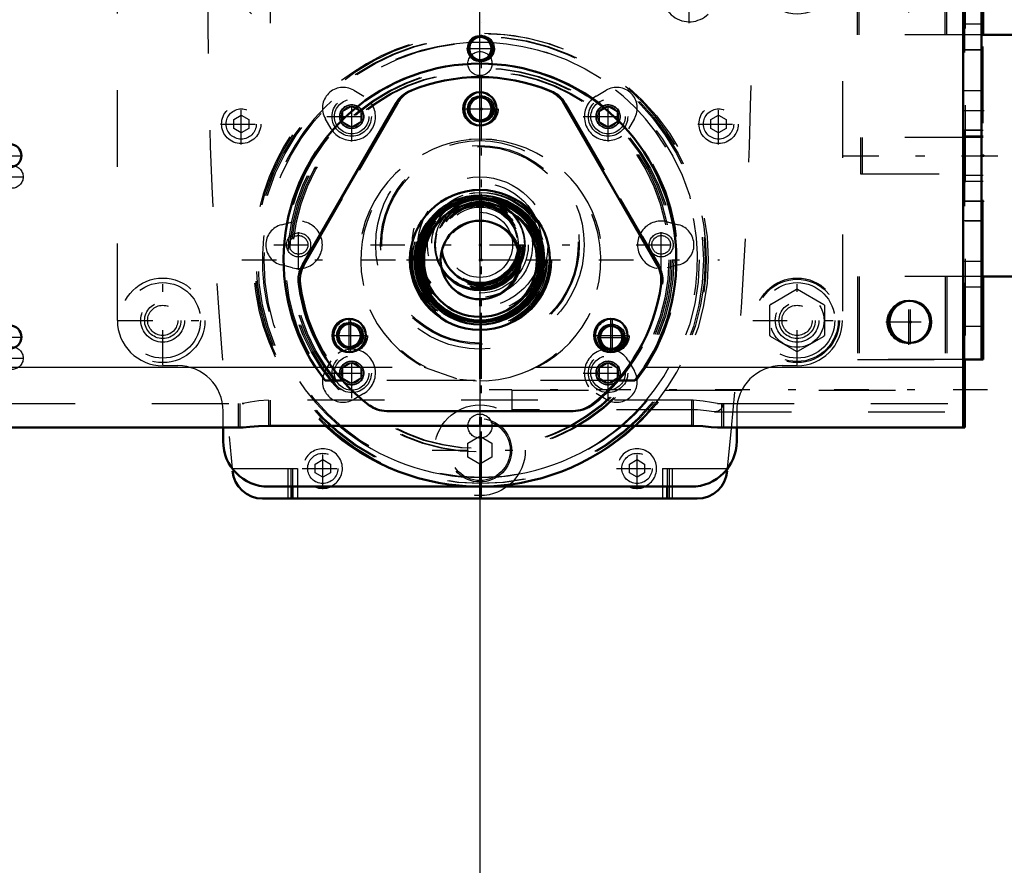
# Model space of a CAD drawing. Units: inches. Extents: x 11 to 219, y 16 to 219.
# Drawn here: x 172 to 185, y 67 to 78 of the extents above; entities that cross this region are included whole.
import ezdxf

# ---------------------------------------------------------------- set-up
doc = ezdxf.new("R2010")
doc.units = ezdxf.units.IN
doc.header["$MEASUREMENT"] = 0
doc.linetypes.add('Center', pattern=[1.5, 0.45, -0.5, 0.05, -0.5])
doc.linetypes.add('Dashed', pattern=[2, 1, -1])
for name, color, linetype, lineweight in [('2d ConnectionPoints', 7, 'Continuous', 50), ('AM_0', 7, 'Continuous', 50), ('AM_4', 3, 'Continuous', 25), ('AM_5', 3, 'Continuous', 25), ('AM_7', 7, 'Center', 25), ('AM_9', 6, 'Dashed', 25)]:
    doc.layers.add(name, color=color, linetype=linetype, lineweight=lineweight)
doc.dimstyles.get("Standard").update_dxf_attribs({"dimtxt": 0.18, "dimasz": 0.18, "dimexe": 0.18, "dimexo": 0.0625, "dimgap": 0.09, "dimtad": 0, "dimtih": 1, "dimtoh": 1, "dimdec": 4, "dimzin": 0, "dimdsep": 46, "dimtxsty": 'Standard', "dimcen": 0.09, "dimadec": 0, "dimazin": 0, "dimtfac": 1, "dimtdec": 4, "dimtofl": 0, "dimtmove": 0, "dimatfit": 3, "dimfxl": 0, "dimtolj": 1, "dimtzin": 0, "dimarcsym": 0})

# ---------------------------------------------------------------- blocks, each defined once
blk = doc.blocks.new('69_2425412140_sh5_1_0_in_ZV5Z6_1_1_GN_Wire_Rope_Hoist_900')
at = {"layer": 'AM_9'}
for radius in [0.878, 0.839, 0.819, 0.787, 0.781, 0.78, 0.742, 0.512]:
    blk.add_circle((178.331, 75.323), radius, dxfattribs=at)
blk = doc.blocks.new('70_2425410010_sh5_2_0_in_ZV5Z6_1_1_GN_Wire_Rope_Hoist_900')
at = {"layer": 'AM_7'}
for p, q in [((178.331, 72.223), (178.331, 78.424)), ((175.208, 75.323), (181.432, 75.323))]:
    blk.add_line(p, q, dxfattribs=at)
at = {"layer": 'AM_9'}
for radius in [2.953, 2.913, 2.835, 2.503, 2.461, 0.807]:
    blk.add_circle((178.331, 75.323), radius, dxfattribs=at)
blk = doc.blocks.new('71_2571204580_right_1_0_in_ZV5Z6_1_1_GN_Wire_Rope_Hoist_900')
at = {"layer": 'AM_7'}
for p, q in [((178.081, 77.292), (178.559, 77.292)), ((176.626, 74.112), (176.626, 74.567)), ((180.036, 74.112), (180.036, 74.567)), ((176.377, 74.339), (176.854, 74.339)), ((179.786, 74.339), (180.263, 74.339))]:
    blk.add_line(p, q, dxfattribs=at)
at = {"layer": 'AM_9'}
for p, q in [((177.233, 77.359), (176.02, 75.257)), ((180.643, 75.257), (179.429, 77.359)), ((179.522, 73.355), (179.545, 73.355))]:
    blk.add_line(p, q, dxfattribs=at)
for centre, radius in [((178.331, 77.292), 0.217), ((178.331, 75.323), 0.912), ((176.626, 74.339), 0.217), ((180.036, 74.339), 0.217)]:
    blk.add_circle(centre, radius, dxfattribs=at)
for centre, radius, start, end in [((178.331, 75.323), 2.382, 67.6198, 112.3802), ((177.574, 77.162), 0.394, 112.3802, 150), ((179.088, 77.162), 0.394, 30, 67.6198), ((176.361, 75.06), 0.394, 150, 187.6198), ((180.302, 75.06), 0.394, 352.3802, 30), ((178.331, 75.323), 2.382, 187.6198, 232.3802), ((178.331, 75.323), 2.382, 307.6198, 352.3802), ((177.118, 73.749), 0.394, 232.3802, 270), ((179.545, 73.749), 0.394, 270, 307.6198)]:
    blk.add_arc(centre, radius, start, end, dxfattribs=at)
blk = doc.blocks.new('74_2571204580_right_4_0_in_ZV5Z6_1_1_GN_Wire_Rope_Hoist_900')
at = {"layer": 'AM_7'}
for p, q in [((178.081, 77.292), (178.558, 77.292)), ((176.626, 74.112), (176.626, 74.567)), ((180.036, 74.112), (180.036, 74.567)), ((176.376, 74.34), (176.854, 74.34)), ((179.786, 74.34), (180.263, 74.34))]:
    blk.add_line(p, q, dxfattribs=at)
at = {"layer": 'AM_9'}
for p, q in [((176.019, 75.257), (177.233, 77.359)), ((179.429, 77.359), (180.643, 75.257)), ((179.545, 73.355), (179.522, 73.355))]:
    blk.add_line(p, q, dxfattribs=at)
for centre in [(178.331, 77.292), (176.626, 74.34), (180.036, 74.34)]:
    blk.add_circle(centre, 0.217, dxfattribs=at)
for centre, radius, start, end in [((178.331, 75.324), 2.382, 67.6198, 112.3802), ((177.574, 77.162), 0.394, 112.3802, 150), ((179.088, 77.162), 0.394, 30, 67.6198), ((176.36, 75.06), 0.394, 150, 187.6198), ((180.302, 75.06), 0.394, 352.3802, 30), ((178.331, 75.324), 2.382, 187.6198, 232.3802), ((178.331, 75.324), 2.382, 307.6198, 352.3802), ((177.117, 73.749), 0.394, 232.3802, 270), ((179.545, 73.749), 0.394, 270, 307.6198)]:
    blk.add_arc(centre, radius, start, end, dxfattribs=at)
blk = doc.blocks.new('75_5774150_1_0_in_ZV5Z6_1_1_GN_Wire_Rope_Hoist_900')
at = {"layer": 'AM_0'}
for p, q in [((186.363, 78.256), (186.341, 78.256)), ((186.363, 78.256), (186.363, 78.239)), ((186.401, 78.225), (186.363, 78.256)), ((187.99, 78.256), (187.968, 78.256)), ((187.99, 78.256), (187.99, 78.234)), ((188.017, 78.23), (187.99, 78.256)), ((188.017, 78.23), (188.017, 75.133)), ((184.867, 75.107), (186.363, 75.107)), ((186.363, 75.107), (186.402, 75.138)), ((186.363, 75.126), (186.363, 75.107)), ((186.402, 75.138), (186.46, 75.138)), ((186.521, 75.107), (187.99, 75.107)), ((187.99, 75.107), (188.017, 75.133)), ((187.99, 75.13), (187.99, 75.107))]:
    blk.add_line(p, q, dxfattribs=at)
at = {"layer": 'AM_7'}
blk.add_line((183.056, 76.681), (188.253, 76.681), dxfattribs=at)
at = {"layer": 'AM_9'}
for p, q in [((186.341, 78.256), (184.867, 78.256)), ((186.363, 78.239), (186.363, 75.126)), ((186.482, 78.225), (186.402, 78.225)), ((186.402, 78.225), (186.402, 75.139)), ((186.521, 78.256), (186.482, 78.225)), ((186.482, 78.225), (186.482, 75.138)), ((187.968, 78.256), (186.521, 78.256)), ((186.521, 78.256), (186.521, 75.107)), ((187.99, 78.234), (187.99, 75.13)), ((183.292, 76.918), (183.292, 76.445)), ((184.867, 76.918), (183.292, 76.918)), ((183.292, 76.445), (184.867, 76.445)), ((186.46, 75.138), (186.482, 75.138)), ((186.482, 75.138), (186.52, 75.107))]:
    blk.add_line(p, q, dxfattribs=at)
blk = doc.blocks.new('76_2571201830_right_1_0_in_ZV5Z6_1_1_GN_Wire_Rope_Hoist_900')
at = {"layer": 'AM_0'}
for p, q in [((184.867, 79.339), (184.844, 79.339)), ((184.867, 79.339), (184.867, 78.257)), ((184.867, 75.107), (184.844, 75.107)), ((184.867, 75.107), (184.867, 74.024)), ((184.867, 74.024), (184.63, 74.024))]:
    blk.add_line(p, q, dxfattribs=at)
at = {"layer": 'AM_7'}
for p, q in [((184.619, 77.272), (184.879, 77.272)), ((184.619, 76.091), (184.879, 76.091))]:
    blk.add_line(p, q, dxfattribs=at)
at = {"layer": 'AM_9'}
for p, q in [((183.253, 78.257), (183.253, 79.339)), ((184.844, 79.339), (183.253, 79.339)), ((184.395, 78.257), (184.395, 79.339)), ((184.631, 79.339), (184.631, 74.025)), ((184.867, 78.906), (184.631, 78.906)), ((184.867, 78.394), (184.631, 78.394)), ((184.867, 78.256), (183.253, 78.256)), ((184.867, 75.107), (184.867, 78.256)), ((184.867, 78.059), (184.631, 78.059)), ((184.867, 77.528), (184.631, 77.528)), ((184.631, 77.016), (184.867, 77.016)), ((184.867, 76.937), (184.631, 76.937)), ((184.867, 76.426), (184.631, 76.426)), ((184.867, 76.347), (184.631, 76.347)), ((184.631, 75.835), (184.867, 75.835)), ((184.867, 75.304), (184.631, 75.304)), ((183.253, 75.107), (183.253, 74.025)), ((184.844, 75.107), (183.253, 75.107)), ((184.395, 75.107), (184.395, 74.025)), ((184.867, 74.969), (184.631, 74.969)), ((184.867, 74.457), (184.631, 74.457)), ((184.63, 74.024), (183.253, 74.024))]:
    blk.add_line(p, q, dxfattribs=at)
blk = doc.blocks.new('79_3537213300_right_0_in_ZV5Z6_1_1_GN_Wire_Rope_Hoist_900')
at = {"layer": 'AM_0'}
for p, q in [((184.63, 73.138), (184.63, 74.025)), ((184.608, 73.138), (184.63, 73.138))]:
    blk.add_line(p, q, dxfattribs=at)
blk.add_arc((183.922, 74.516), 0.276, 92.3293, 267.6707, dxfattribs=at)
at = {"layer": 'AM_4'}
blk.add_line((184.608, 73.926), (184.63, 73.926), dxfattribs=at)
at = {"layer": 'AM_5'}
for centre in [(178.331, 78.079), (178.331, 77.292), (176.626, 74.339), (180.036, 74.314)]:
    blk.add_arc(centre, 0.167, 75, 15, dxfattribs=at)
at = {"layer": 'AM_7'}
for p, q in [((178.331, 72.636), (178.331, 78.255)), ((178.133, 78.079), (178.507, 78.079)), ((172.054, 76.406), (172.364, 76.406)), ((183.922, 74.227), (183.922, 74.806)), ((179.838, 74.314), (180.211, 74.314)), ((172.054, 74.044), (172.364, 74.044)), ((184.925, 73.63), (178.429, 73.63))]:
    blk.add_line(p, q, dxfattribs=at)
at = {"layer": 'AM_9'}
for p, q in [((184.63, 74.025), (184.63, 79.34)), ((177.583, 73.926), (177.605, 73.926)), ((178.248, 73.751), (176.312, 73.751)), ((180.35, 73.751), (180.327, 73.751)), ((178.725, 73.625), (178.725, 73.371)), ((178.725, 73.625), (184.63, 73.625)), ((175.181, 73.453), (175.181, 73.138)), ((175.212, 73.453), (175.234, 73.453)), ((175.575, 73.496), (175.575, 73.163)), ((181.087, 73.496), (181.064, 73.496)), ((181.087, 73.496), (181.087, 73.163)), ((181.481, 73.453), (181.481, 73.138)), ((184.608, 73.453), (184.63, 73.453)), ((181.087, 73.371), (178.725, 73.371)), ((181.367, 73.345), (184.63, 73.345)), ((175.212, 73.138), (175.234, 73.138)), ((181.087, 73.163), (181.064, 73.163))]:
    blk.add_line(p, q, dxfattribs=at)
for points in [[(181.477, 73.453), (181.473, 73.427), (181.453, 73.377), (181.416, 73.351), (181.367, 73.345)], [(181.367, 73.345), (181.362, 73.345), (181.262, 73.356), (181.144, 73.369), (181.087, 73.371)]]:
    blk.add_lwpolyline(points, dxfattribs=at)
for centre, radius in [((178.331, 78.079), 0.167), ((178.331, 78.079), 0.151), ((178.331, 77.292), 0.167), ((178.331, 77.292), 0.151), ((172.209, 76.406), 0.148), ((176.626, 74.339), 0.167), ((176.626, 74.339), 0.151), ((180.036, 74.314), 0.167), ((180.036, 74.314), 0.151), ((172.209, 74.044), 0.148)]:
    blk.add_circle(centre, radius, dxfattribs=at)
for centre, radius, start, end in [((178.331, 75.323), 2.559, 322.0826, 217.9174), ((178.331, 75.323), 1.575, 297.4392, 242.5608), ((183.922, 74.516), 0.276, 267.6707, 92.3293)]:
    blk.add_arc(centre, radius, start, end, dxfattribs=at)
blk = doc.blocks.new('82_2425412140_sh5_2_0_in_ZV5Z6_1_1_GN_Wire_Rope_Hoist_900')
at = {"layer": 'AM_0'}
for radius in [0.839, 0.787, 0.742, 0.512]:
    blk.add_circle((178.309, 75.323), radius, dxfattribs=at)
at = {"layer": 'AM_4'}
blk.add_circle((178.309, 75.323), 0.819, dxfattribs=at)
at = {"layer": 'AM_9'}
for radius in [0.878, 0.781, 0.78]:
    blk.add_circle((178.309, 75.323), radius, dxfattribs=at)
blk = doc.blocks.new('83_2425410010_sh5_4_0_in_ZV5Z6_1_1_GN_Wire_Rope_Hoist_900')
at = {"layer": 'AM_0'}
blk.add_circle((178.309, 75.323), 0.807, dxfattribs=at)
blk.add_arc((178.309, 75.323), 2.953, 227.015, 312.985, dxfattribs=at)
at = {"layer": 'AM_4'}
for start, end in [(87.3548, 92.654), (229.642, 310.358)]:
    blk.add_arc((178.309, 75.323), 2.835, start, end, dxfattribs=at)
at = {"layer": 'AM_7'}
blk.add_line((178.309, 72.223), (178.309, 78.424), dxfattribs=at)
at = {"layer": 'AM_9'}
for radius in [2.913, 2.503, 2.461]:
    blk.add_circle((178.309, 75.323), radius, dxfattribs=at)
for radius, start, end in [(2.953, 312.985, 227.015), (2.835, 92.654, 229.642), (2.835, 310.358, 87.3548)]:
    blk.add_arc((178.309, 75.323), radius, start, end, dxfattribs=at)
blk = doc.blocks.new('85_2227501140_1524_C2_0_0_in_ZV5Z6_1_1_GN_Wire_Rope_Hoist_900')
at = {"layer": 'AM_9'}
for radius in [0.885, 0.807, 0.63, 0.59, 0.512, 0.425]:
    blk.add_circle((178.309, 75.52), radius, dxfattribs=at)
blk = doc.blocks.new('86_2227016300_0_in_ZV5Z6_1_1_GN_Wire_Rope_Hoist_900')
at = {"layer": 'AM_0'}
for p, q in [((175.474, 85.205), (181.143, 85.205)), ((176.146, 85.264), (176.124, 85.242)), ((176.124, 85.242), (176.124, 85.205)), ((176.95, 85.242), (176.124, 85.242)), ((176.928, 85.264), (176.146, 85.264)), ((176.95, 85.242), (176.928, 85.264)), ((176.95, 85.205), (176.95, 85.242)), ((177.915, 84.812), (177.915, 85.205)), ((178.702, 84.812), (178.702, 85.205)), ((177.852, 84.812), (178.765, 84.812)), ((175.857, 83.898), (175.818, 83.935)), ((175.892, 84.013), (175.931, 83.976)), ((180.686, 83.976), (180.725, 84.013)), ((180.799, 83.935), (180.76, 83.898)), ((175.868, 72.371), (175.868, 72.213)), ((180.75, 72.371), (180.75, 72.213)), ((175.477, 72.213), (181.14, 72.213))]:
    blk.add_line(p, q, dxfattribs=at)
blk.add_circle((178.309, 83.827), 0.453, dxfattribs=at)
for centre, radius, start, end in [((175.474, 84.812), 0.394, 90, 174.0304), ((181.143, 84.812), 0.394, 5.9696, 90), ((175.474, 84.812), 0.256, 296.2106, 264.6048), ((181.143, 84.812), 0.256, 275.3952, 243.7894), ((233.819, 78.725), 59.055, 174.04429, 177.7802), ((122.798, 78.725), 59.055, 2.2198, 5.95571), ((175.58, 84.233), 0.349, 330.5665, 302.8388), ((181.037, 84.233), 0.349, 237.1612, 209.4335), ((175.919, 84.042), 0.0394, 150.5665, 226.7027), ((180.698, 84.042), 0.0394, 313.2973, 29.4335), ((175.791, 83.906), 0.0394, 46.7027, 122.8388), ((176.112, 83.732), 0.27, 154.8749, 118.5304), ((175.962, 84.008), 0.0445, 226.7027, 298.5304), ((180.505, 83.732), 0.27, 61.4696, 25.1251), ((180.655, 84.008), 0.0445, 241.4696, 313.2973), ((180.826, 83.906), 0.0394, 57.1612, 133.2973), ((175.827, 83.865), 0.0445, 334.8749, 46.7027), ((180.79, 83.865), 0.0445, 133.2973, 205.1251), ((178.309, 81.504), 1.693, 343.1002, 196.8998), ((178.309, 81.504), 1.575, 341.79, 198.21), ((178.309, 81.504), 1.398, 339.3834, 200.6166), ((178.309, 75.52), 0.504, 188.9788, 351.1451), ((178.309, 75.52), 0.583, 210.5279, 329.596), ((178.309, 75.52), 0.591, 212.7563, 327.3676), ((175.477, 72.607), 0.394, 184.4152, 270), ((181.14, 72.607), 0.394, 270, 355.5848), ((176.261, 72.607), 0.256, 247.3801, 292.6199), ((180.356, 72.607), 0.256, 247.3801, 292.6199)]:
    blk.add_arc(centre, radius, start, end, dxfattribs=at)
at = {"layer": 'AM_4'}
for p, q in [((177.852, 84.812), (177.852, 85.205)), ((177.978, 84.812), (177.978, 85.205)), ((178.639, 84.812), (178.639, 85.205)), ((178.765, 84.812), (178.765, 85.205)), ((175.805, 72.371), (175.805, 72.213)), ((175.931, 72.371), (175.931, 72.213)), ((180.687, 72.371), (180.687, 72.213)), ((180.812, 72.371), (180.812, 72.213))]:
    blk.add_line(p, q, dxfattribs=at)
at = {"layer": 'AM_7'}
for p, q in [((176.537, 85.27), (176.537, 85.138)), ((175.474, 84.543), (175.474, 85.08)), ((181.143, 84.543), (181.143, 85.08)), ((175.205, 84.812), (175.743, 84.812)), ((180.875, 84.812), (181.412, 84.812)), ((175.58, 83.866), (175.58, 84.6)), ((181.037, 83.866), (181.037, 84.6)), ((175.214, 84.233), (175.947, 84.233)), ((180.67, 84.233), (181.404, 84.233)), ((176.112, 83.448), (176.112, 84.016)), ((180.505, 83.448), (180.505, 84.016)), ((177.833, 83.827), (178.784, 83.827)), ((175.828, 83.732), (176.396, 83.732)), ((180.221, 83.732), (180.789, 83.732)), ((175.198, 80.468), (175.198, 81.005)), ((181.419, 80.468), (181.419, 81.005)), ((174.93, 80.737), (175.467, 80.737)), ((181.15, 80.737), (181.687, 80.737)), ((176.081, 78.993), (176.081, 79.561)), ((180.536, 78.993), (180.536, 79.561)), ((175.797, 79.277), (176.365, 79.277)), ((180.252, 79.277), (180.82, 79.277)), ((175.58, 78.409), (175.58, 79.143)), ((181.037, 78.409), (181.037, 79.143)), ((175.214, 78.776), (175.947, 78.776)), ((180.67, 78.776), (181.404, 78.776)), ((176.638, 76.865), (176.638, 77.516)), ((179.979, 76.865), (179.979, 77.516)), ((175.198, 76.826), (175.198, 77.364)), ((181.419, 76.826), (181.419, 77.364)), ((176.313, 77.191), (176.963, 77.191)), ((179.654, 77.191), (180.304, 77.191)), ((174.93, 77.095), (175.467, 77.095)), ((181.15, 77.095), (181.687, 77.095)), ((175.946, 75.195), (175.946, 75.846)), ((180.671, 75.195), (180.671, 75.846)), ((175.621, 75.52), (176.271, 75.52)), ((176.882, 75.52), (179.735, 75.52)), ((180.346, 75.52), (180.996, 75.52)), ((176.638, 73.524), (176.638, 74.175)), ((179.979, 73.524), (179.979, 74.175)), ((176.313, 73.85), (176.963, 73.85)), ((179.654, 73.85), (180.304, 73.85)), ((176.261, 72.338), (176.261, 72.876)), ((177.688, 72.843), (178.929, 72.843)), ((180.356, 72.338), (180.356, 72.876)), ((175.993, 72.607), (176.53, 72.607)), ((180.087, 72.607), (180.625, 72.607))]:
    blk.add_line(p, q, dxfattribs=at)
at = {"layer": 'AM_9'}
for p, q in [((176.379, 85.146), (176.379, 85.264)), ((176.537, 85.146), (176.537, 85.264)), ((176.694, 85.146), (176.694, 85.264)), ((176.379, 85.146), (176.694, 85.146)), ((175.375, 84.868), (175.474, 84.925)), ((175.375, 84.755), (175.375, 84.868)), ((175.474, 84.925), (175.572, 84.868)), ((175.572, 84.868), (175.572, 84.755)), ((181.045, 84.868), (181.143, 84.925)), ((181.045, 84.755), (181.045, 84.868)), ((181.143, 84.925), (181.242, 84.868)), ((181.242, 84.868), (181.242, 84.755)), ((175.474, 84.698), (175.375, 84.755)), ((175.572, 84.755), (175.474, 84.698)), ((181.143, 84.698), (181.045, 84.755)), ((181.242, 84.755), (181.143, 84.698)), ((175.1, 80.794), (175.198, 80.85)), ((175.198, 80.85), (175.297, 80.794)), ((181.32, 80.794), (181.419, 80.85)), ((181.419, 80.85), (181.517, 80.794)), ((175.1, 80.68), (175.1, 80.794)), ((175.297, 80.794), (175.297, 80.68)), ((181.32, 80.68), (181.32, 80.794)), ((181.517, 80.794), (181.517, 80.68)), ((175.198, 80.623), (175.1, 80.68)), ((175.297, 80.68), (175.198, 80.623)), ((181.419, 80.623), (181.32, 80.68)), ((181.517, 80.68), (181.419, 80.623)), ((175.801, 79.086), (175.828, 79.113)), ((180.79, 79.113), (180.816, 79.086)), ((175.917, 79.023), (175.89, 78.997)), ((180.727, 78.997), (180.701, 79.023)), ((176.664, 77.535), (176.795, 77.458)), ((179.822, 77.458), (179.953, 77.535)), ((175.1, 77.152), (175.198, 77.209)), ((175.1, 77.038), (175.1, 77.152)), ((175.198, 77.209), (175.297, 77.152)), ((175.297, 77.152), (175.297, 77.038)), ((176.371, 77.034), (176.294, 77.165)), ((180.323, 77.165), (180.246, 77.034)), ((181.32, 77.152), (181.419, 77.209)), ((181.32, 77.038), (181.32, 77.152)), ((181.419, 77.209), (181.517, 77.152)), ((181.517, 77.152), (181.517, 77.038)), ((175.198, 76.981), (175.1, 77.038)), ((175.297, 77.038), (175.198, 76.981)), ((181.419, 76.981), (181.32, 77.038)), ((181.517, 77.038), (181.419, 76.981)), ((175.721, 75.782), (175.868, 75.82)), ((180.749, 75.82), (180.896, 75.782)), ((175.868, 75.22), (175.721, 75.258)), ((180.896, 75.258), (180.749, 75.22)), ((176.294, 73.876), (176.371, 74.007)), ((180.246, 74.007), (180.323, 73.876)), ((176.795, 73.583), (176.664, 73.506)), ((179.953, 73.506), (179.822, 73.583)), ((178.151, 72.934), (178.309, 73.025)), ((178.309, 73.025), (178.466, 72.934)), ((178.151, 72.752), (178.151, 72.934)), ((178.466, 72.934), (178.466, 72.752)), ((178.309, 72.661), (178.151, 72.752)), ((178.466, 72.752), (178.309, 72.661)), ((176.163, 72.664), (176.261, 72.721)), ((176.163, 72.55), (176.163, 72.664)), ((176.261, 72.721), (176.36, 72.664)), ((176.36, 72.664), (176.36, 72.55)), ((180.257, 72.664), (180.356, 72.721)), ((180.257, 72.55), (180.257, 72.664)), ((180.356, 72.721), (180.454, 72.664)), ((180.454, 72.664), (180.454, 72.55)), ((175.081, 72.607), (175.931, 72.607)), ((175.805, 72.607), (175.805, 72.371)), ((175.844, 72.607), (175.844, 72.213)), ((175.868, 72.607), (175.868, 72.371)), ((175.931, 72.607), (175.931, 72.371)), ((176.261, 72.493), (176.163, 72.55)), ((176.36, 72.55), (176.261, 72.493)), ((180.356, 72.493), (180.257, 72.55)), ((180.454, 72.55), (180.356, 72.493)), ((180.687, 72.607), (181.536, 72.607)), ((180.687, 72.607), (180.687, 72.371)), ((180.75, 72.607), (180.75, 72.371)), ((180.773, 72.607), (180.773, 72.213)), ((180.812, 72.607), (180.812, 72.371))]:
    blk.add_line(p, q, dxfattribs=at)
for centre, radius in [((175.474, 84.812), 0.256), ((175.474, 84.812), 0.197), ((181.143, 84.812), 0.256), ((181.143, 84.812), 0.197), ((175.58, 84.233), 0.167), ((181.037, 84.233), 0.167), ((176.112, 83.732), 0.0984), ((180.505, 83.732), 0.0984), ((178.309, 81.504), 1.181), ((175.198, 80.737), 0.256), ((181.419, 80.737), 0.256), ((175.198, 80.737), 0.197), ((181.419, 80.737), 0.197), ((176.081, 79.277), 0.0984), ((180.536, 79.277), 0.0984), ((175.58, 78.776), 0.167), ((181.037, 78.776), 0.167), ((175.198, 77.095), 0.256), ((175.198, 77.095), 0.197), ((176.638, 77.191), 0.157), ((179.979, 77.191), 0.157), ((181.419, 77.095), 0.256), ((181.419, 77.095), 0.197), ((178.309, 75.52), 1.358), ((178.309, 75.52), 1.295), ((178.309, 75.52), 0.684), ((178.309, 75.52), 0.589), ((178.309, 75.52), 0.566), ((178.309, 75.52), 0.563), ((178.309, 75.52), 0.557), ((178.309, 75.52), 0.553), ((178.309, 75.52), 0.535), ((178.309, 75.52), 0.531), ((178.309, 75.52), 0.519), ((178.309, 75.52), 0.492), ((175.946, 75.52), 0.157), ((180.671, 75.52), 0.157), ((176.638, 73.85), 0.157), ((179.979, 73.85), 0.157), ((178.309, 72.843), 0.591), ((178.309, 72.843), 0.413), ((178.309, 72.843), 0.394), ((176.261, 72.607), 0.197), ((180.356, 72.607), 0.197)]:
    blk.add_circle(centre, radius, dxfattribs=at)
for centre, radius, start, end in [((233.819, 78.725), 59.055, 177.7802, 185.94653), ((178.309, 81.504), 1.693, 196.8998, 343.1002), ((178.309, 81.504), 1.575, 198.21, 341.79), ((178.309, 81.504), 1.398, 200.6166, 339.3834), ((122.798, 78.725), 59.055, 354.05347, 2.2198), ((176.081, 79.277), 0.27, 244.953, 205.047), ((180.536, 79.277), 0.27, 334.953, 295.047), ((175.58, 78.776), 0.349, 60.2734, 29.7266), ((175.773, 79.114), 0.0394, 240.2734, 315), ((175.796, 79.144), 0.0445, 315, 25.047), ((181.037, 78.776), 0.349, 150.2734, 119.7266), ((180.821, 79.144), 0.0445, 154.953, 225), ((180.844, 79.114), 0.0394, 225, 299.7266), ((175.918, 78.969), 0.0394, 135, 209.7266), ((175.948, 78.992), 0.0445, 64.953, 135), ((180.669, 78.992), 0.0445, 45, 115.047), ((180.699, 78.969), 0.0394, 330.2734, 45), ((176.527, 77.302), 0.27, 59.5217, 210.4783), ((180.09, 77.302), 0.27, 329.5217, 120.4783), ((176.638, 77.191), 0.31, 210.4783, 59.5217), ((179.979, 77.191), 0.31, 120.4783, 329.5217), ((178.309, 75.52), 0.591, 327.3676, 212.7456), ((178.309, 75.52), 0.583, 329.596, 210.5279), ((178.309, 75.52), 0.504, 351.1451, 188.9788), ((175.789, 75.52), 0.27, 104.5217, 255.4783), ((175.946, 75.52), 0.31, 255.4783, 104.5217), ((180.671, 75.52), 0.31, 75.4783, 284.5217), ((180.828, 75.52), 0.27, 284.5217, 75.4783), ((176.638, 73.85), 0.31, 300.4783, 149.5217), ((179.979, 73.85), 0.31, 30.4783, 239.5217), ((176.527, 73.739), 0.27, 149.5217, 300.4783), ((180.09, 73.739), 0.27, 239.5217, 30.4783), ((176.261, 72.607), 0.256, 292.6199, 247.3801), ((180.356, 72.607), 0.256, 292.6199, 247.3801)]:
    blk.add_arc(centre, radius, start, end, dxfattribs=at)
blk = doc.blocks.new('87_2227001220_0_in_ZV5Z6_1_1_GN_Wire_Rope_Hoist_900')
at = {"layer": 'AM_0'}
for p, q in [((174.962, 72.961), (174.962, 73.138)), ((181.655, 73.138), (181.655, 72.961)), ((181.064, 72.371), (175.553, 72.371))]:
    blk.add_line(p, q, dxfattribs=at)
for centre, start, end in [((175.553, 72.961), 180, 270), ((181.064, 72.961), 270, 360)]:
    blk.add_arc(centre, 0.591, start, end, dxfattribs=at)
at = {"layer": 'AM_7'}
for p, q in [((178.143, 77.882), (178.474, 77.882)), ((175.946, 75.355), (175.946, 75.686)), ((180.671, 75.355), (180.671, 75.686)), ((178.143, 73.158), (178.474, 73.158))]:
    blk.add_line(p, q, dxfattribs=at)
at = {"layer": 'AM_9'}
for p, q in [((173.584, 74.536), (173.584, 79.654)), ((173.584, 79.654), (183.033, 79.654)), ((183.033, 79.654), (183.033, 74.536)), ((182.094, 79.272), (182.436, 79.469)), ((182.449, 79.469), (182.79, 79.272)), ((182.088, 78.866), (182.088, 79.261)), ((182.797, 79.261), (182.797, 78.866)), ((182.436, 78.658), (182.094, 78.855)), ((182.79, 78.855), (182.449, 78.658)), ((176.52, 77.259), (176.638, 77.327)), ((176.52, 77.259), (176.52, 77.123)), ((176.638, 77.327), (176.756, 77.259)), ((176.756, 77.259), (176.756, 77.123)), ((179.861, 77.259), (179.979, 77.327)), ((179.861, 77.259), (179.861, 77.123)), ((179.979, 77.327), (180.097, 77.259)), ((180.097, 77.259), (180.097, 77.123)), ((176.638, 77.054), (176.52, 77.123)), ((176.756, 77.123), (176.638, 77.054)), ((179.979, 77.054), (179.861, 77.123)), ((180.097, 77.123), (179.979, 77.054)), ((182.094, 74.744), (182.436, 74.941)), ((182.449, 74.941), (182.79, 74.744)), ((182.088, 74.339), (182.088, 74.733)), ((182.797, 74.733), (182.797, 74.339)), ((182.436, 74.131), (182.094, 74.328)), ((182.79, 74.328), (182.449, 74.131)), ((174.372, 73.945), (174.175, 73.945)), ((176.52, 73.918), (176.638, 73.986)), ((176.52, 73.918), (176.52, 73.782)), ((176.638, 73.986), (176.756, 73.918)), ((176.756, 73.918), (176.756, 73.782)), ((179.861, 73.918), (179.979, 73.986)), ((179.861, 73.918), (179.861, 73.782)), ((179.979, 73.986), (180.097, 73.918)), ((180.097, 73.918), (180.097, 73.782)), ((182.442, 73.945), (182.246, 73.945)), ((176.638, 73.713), (176.52, 73.782)), ((176.756, 73.782), (176.638, 73.713)), ((179.979, 73.713), (179.861, 73.782)), ((180.097, 73.782), (179.979, 73.713)), ((174.962, 73.138), (174.962, 73.355)), ((181.655, 73.355), (181.655, 73.138))]:
    blk.add_line(p, q, dxfattribs=at)
for centre, radius in [((174.175, 79.064), 0.492), ((182.442, 79.064), 0.536), ((182.442, 79.064), 0.492), ((174.175, 79.064), 0.236), ((182.442, 79.064), 0.351), ((182.442, 79.064), 0.236), ((174.175, 79.064), 0.197), ((182.442, 79.064), 0.197), ((178.309, 77.882), 0.157), ((176.638, 77.191), 0.256), ((176.638, 77.191), 0.224), ((179.979, 77.191), 0.256), ((179.979, 77.191), 0.224), ((176.638, 77.191), 0.153), ((176.638, 77.191), 0.133), ((179.979, 77.191), 0.153), ((179.979, 77.191), 0.133), ((178.309, 75.52), 1.28), ((175.946, 75.52), 0.157), ((175.946, 75.52), 0.121), ((180.671, 75.52), 0.157), ((180.671, 75.52), 0.121), ((182.442, 74.536), 0.536), ((174.175, 74.536), 0.492), ((182.442, 74.536), 0.492), ((182.442, 74.536), 0.351), ((174.175, 74.536), 0.236), ((174.175, 74.536), 0.197), ((182.442, 74.536), 0.236), ((182.442, 74.536), 0.197), ((176.638, 73.85), 0.256), ((176.638, 73.85), 0.224), ((179.979, 73.85), 0.256), ((179.979, 73.85), 0.224), ((176.638, 73.85), 0.153), ((176.638, 73.85), 0.133), ((179.979, 73.85), 0.153), ((179.979, 73.85), 0.133), ((178.309, 73.158), 0.157)]:
    blk.add_circle(centre, radius, dxfattribs=at)
for centre, radius, start, end in [((182.442, 79.064), 0.406, 89.0983, 90.9017), ((182.442, 79.064), 0.406, 149.0983, 150.9017), ((182.442, 79.064), 0.406, 29.0983, 30.9017), ((182.442, 79.064), 0.406, 209.0983, 210.9017), ((182.442, 79.064), 0.406, 329.0983, 330.9017), ((182.442, 79.064), 0.406, 269.0983, 270.9017), ((182.442, 74.536), 0.406, 89.0983, 90.9017), ((182.442, 74.536), 0.406, 149.0983, 150.9017), ((182.442, 74.536), 0.406, 29.0983, 30.9017), ((174.175, 74.536), 0.591, 180, 270), ((182.442, 74.536), 0.591, 270, 0), ((182.442, 74.536), 0.406, 209.0983, 210.9017), ((182.442, 74.536), 0.406, 329.0983, 330.9017), ((182.442, 74.536), 0.406, 269.0983, 270.9017), ((174.372, 73.355), 0.591, 0, 90), ((182.246, 73.355), 0.591, 90, 180)]:
    blk.add_arc(centre, radius, start, end, dxfattribs=at)
blk = doc.blocks.new('89_2571204580_right_6_0_in_ZV5Z6_1_1_GN_Wire_Rope_Hoist_900')
at = {"layer": 'AM_7'}
for p, q in [((176.604, 74.112), (176.604, 74.567)), ((180.014, 74.112), (180.014, 74.567))]:
    blk.add_line(p, q, dxfattribs=at)
at = {"layer": 'AM_9'}
for p, q in [((175.997, 75.257), (177.211, 77.359)), ((179.407, 77.359), (180.62, 75.257)), ((179.522, 73.355), (177.095, 73.355))]:
    blk.add_line(p, q, dxfattribs=at)
for centre, radius in [((178.309, 77.292), 0.217), ((178.309, 75.323), 0.912), ((176.604, 74.339), 0.217), ((180.014, 74.339), 0.217)]:
    blk.add_circle(centre, radius, dxfattribs=at)
for centre, radius, start, end in [((178.309, 75.323), 2.382, 67.6198, 112.3802), ((177.552, 77.162), 0.394, 112.3802, 150), ((179.066, 77.162), 0.394, 30, 67.6198), ((176.338, 75.06), 0.394, 150, 187.6198), ((180.279, 75.06), 0.394, 352.3802, 30), ((178.309, 75.323), 2.382, 187.6198, 232.3802), ((178.309, 75.323), 2.382, 307.6198, 352.3802), ((177.095, 73.749), 0.394, 232.3802, 270), ((179.522, 73.749), 0.394, 270, 307.6198)]:
    blk.add_arc(centre, radius, start, end, dxfattribs=at)
blk = doc.blocks.new('90_2571204580_right_7_0_in_ZV5Z6_1_1_GN_Wire_Rope_Hoist_900')
at = {"layer": 'AM_0'}
for p, q in [((177.211, 77.359), (175.997, 75.257)), ((180.62, 75.257), (179.407, 77.359)), ((177.095, 73.355), (179.522, 73.355))]:
    blk.add_line(p, q, dxfattribs=at)
for centre, radius in [((178.309, 77.292), 0.217), ((178.309, 75.324), 0.912), ((176.604, 74.34), 0.217), ((180.013, 74.34), 0.217)]:
    blk.add_circle(centre, radius, dxfattribs=at)
for centre, radius, start, end in [((178.309, 75.324), 2.382, 67.6198, 112.3802), ((177.552, 77.162), 0.394, 112.3802, 150), ((179.066, 77.162), 0.394, 30, 67.6198), ((176.338, 75.06), 0.394, 150, 187.6198), ((180.279, 75.06), 0.394, 352.3802, 30), ((178.309, 75.324), 2.382, 187.6198, 232.3802), ((178.309, 75.324), 2.382, 307.6198, 352.3802), ((177.095, 73.749), 0.394, 232.3802, 270), ((179.522, 73.749), 0.394, 270, 307.6198)]:
    blk.add_arc(centre, radius, start, end, dxfattribs=at)
at = {"layer": 'AM_7'}
for p, q in [((177.351, 75.324), (179.266, 75.324)), ((176.604, 74.112), (176.604, 74.567)), ((180.013, 74.112), (180.013, 74.567))]:
    blk.add_line(p, q, dxfattribs=at)
blk = doc.blocks.new('92_5774150_3_0_in_ZV5Z6_1_1_GN_Wire_Rope_Hoist_900')
at = {"layer": 'AM_0'}
for p, q in [((186.34, 78.257), (184.844, 78.257)), ((186.379, 78.225), (186.34, 78.257)), ((186.34, 78.257), (186.34, 75.107)), ((186.459, 78.225), (186.379, 78.225)), ((186.379, 78.225), (186.379, 75.139)), ((186.498, 78.257), (186.459, 78.225)), ((186.459, 78.225), (186.459, 75.139)), ((187.967, 78.257), (186.498, 78.257)), ((186.498, 78.257), (186.498, 75.107)), ((187.994, 78.23), (187.967, 78.257)), ((187.967, 78.257), (187.967, 75.107)), ((187.994, 78.23), (187.994, 75.134)), ((184.844, 75.107), (186.34, 75.107)), ((186.34, 75.107), (186.379, 75.139)), ((186.379, 75.139), (186.459, 75.139)), ((186.459, 75.139), (186.498, 75.107)), ((186.498, 75.107), (187.967, 75.107)), ((187.967, 75.107), (187.994, 75.134))]:
    blk.add_line(p, q, dxfattribs=at)
at = {"layer": 'AM_7'}
blk.add_line((183.033, 76.682), (188.23, 76.682), dxfattribs=at)
at = {"layer": 'AM_9'}
for p, q in [((184.844, 76.918), (183.269, 76.918)), ((183.269, 76.918), (183.269, 76.446)), ((183.269, 76.446), (184.844, 76.446))]:
    blk.add_line(p, q, dxfattribs=at)
blk = doc.blocks.new('93_2571201830_1_0_in_ZV5Z6_1_1_GN_Wire_Rope_Hoist_900')
at = {"layer": 'AM_0'}
for p, q in [((184.608, 79.34), (184.608, 74.025)), ((184.844, 79.34), (184.608, 79.34)), ((184.844, 79.34), (184.844, 74.025)), ((184.844, 74.025), (184.608, 74.025))]:
    blk.add_line(p, q, dxfattribs=at)
at = {"layer": 'AM_7'}
for p, q in [((183.899, 78.548), (183.899, 79.147)), ((183.6, 78.847), (184.199, 78.847)), ((184.596, 77.273), (184.856, 77.273)), ((184.596, 76.092), (184.856, 76.092)), ((183.899, 74.217), (183.899, 74.816)), ((183.6, 74.517), (184.199, 74.517))]:
    blk.add_line(p, q, dxfattribs=at)
at = {"layer": 'AM_9'}
for p, q in [((183.23, 79.34), (184.608, 79.34)), ((183.23, 78.257), (183.23, 79.34)), ((184.372, 78.257), (184.372, 79.34)), ((184.844, 78.907), (184.608, 78.907)), ((184.844, 78.395), (184.608, 78.395)), ((184.844, 78.257), (183.23, 78.257)), ((184.844, 78.06), (184.608, 78.06)), ((184.844, 77.529), (184.608, 77.529)), ((184.608, 77.017), (184.844, 77.017)), ((184.844, 76.938), (184.608, 76.938)), ((184.844, 76.426), (184.608, 76.426)), ((184.844, 76.347), (184.608, 76.347)), ((184.608, 75.836), (184.844, 75.836)), ((184.844, 75.304), (184.608, 75.304)), ((183.23, 75.107), (183.23, 74.025)), ((184.844, 75.107), (183.23, 75.107)), ((184.372, 75.107), (184.372, 74.025)), ((184.844, 74.97), (184.608, 74.97)), ((184.844, 74.458), (184.608, 74.458)), ((183.23, 74.025), (184.608, 74.025))]:
    blk.add_line(p, q, dxfattribs=at)
for centre in [(183.899, 78.847), (183.899, 74.517)]:
    blk.add_circle(centre, 0.285, dxfattribs=at)
blk = doc.blocks.new('96_3537214300_0_in_ZV5Z6_1_1_GN_Wire_Rope_Hoist_900')
at = {"layer": 'AM_0'}
for p, q in [((184.608, 73.138), (184.608, 81.012)), ((176.165, 73.926), (176.29, 73.751)), ((180.327, 73.751), (180.452, 73.926)), ((176.52, 73.751), (176.29, 73.751)), ((180.327, 73.751), (180.097, 73.751)), ((142.035, 73.138), (175.212, 73.138)), ((181.064, 73.163), (175.553, 73.163)), ((181.405, 73.138), (184.608, 73.138))]:
    blk.add_line(p, q, dxfattribs=at)
for points in [[(175.553, 73.163), (175.424, 73.158), (175.31, 73.147), (175.221, 73.138), (175.212, 73.138)], [(181.405, 73.138), (181.323, 73.145), (181.212, 73.157), (181.082, 73.163), (181.064, 73.163)]]:
    blk.add_lwpolyline(points, dxfattribs=at)
for centre, radius in [((178.309, 78.079), 0.151), ((178.309, 77.292), 0.151), ((172.187, 76.682), 0.148), ((183.899, 74.516), 0.276), ((172.187, 74.319), 0.148), ((176.604, 74.339), 0.151), ((180.013, 74.314), 0.151)]:
    blk.add_circle(centre, radius, dxfattribs=at)
blk.add_arc((178.309, 75.323), 2.559, 326.8965, 213.1035, dxfattribs=at)
at = {"layer": 'AM_4'}
for p, q in [((141.082, 73.926), (176.165, 73.926)), ((180.452, 73.926), (184.608, 73.926))]:
    blk.add_line(p, q, dxfattribs=at)
at = {"layer": 'AM_5'}
for centre in [(178.309, 78.079), (178.309, 77.292), (176.604, 74.339), (180.013, 74.314)]:
    blk.add_arc(centre, 0.167, 75, 15, dxfattribs=at)
at = {"layer": 'AM_7'}
for p, q in [((178.309, 72.223), (178.309, 78.255)), ((172.031, 76.682), (172.342, 76.682)), ((174.175, 73.957), (174.175, 75.115)), ((182.442, 73.957), (182.442, 75.115)), ((183.899, 74.227), (183.899, 74.806)), ((173.596, 74.536), (174.753, 74.536)), ((181.864, 74.536), (183.021, 74.536)), ((183.61, 74.516), (184.211, 74.516)), ((172.031, 74.319), (172.342, 74.319))]:
    blk.add_line(p, q, dxfattribs=at)
at = {"layer": 'AM_9'}
for p, q in [((176.165, 73.926), (177.583, 73.926)), ((177.583, 73.926), (178.002, 73.779)), ((178.936, 73.879), (179.034, 73.926)), ((179.034, 73.926), (180.452, 73.926)), ((180.097, 73.751), (176.52, 73.751)), ((178.046, 73.771), (178.266, 73.749)), ((178.318, 73.749), (178.426, 73.753)), ((142.035, 73.453), (175.212, 73.453)), ((175.159, 73.453), (175.159, 73.138)), ((175.553, 73.496), (175.553, 73.163)), ((181.064, 73.496), (175.553, 73.496)), ((181.064, 73.496), (181.064, 73.163)), ((181.405, 73.453), (184.608, 73.453)), ((181.458, 73.453), (181.458, 73.138))]:
    blk.add_line(p, q, dxfattribs=at)
for points in [[(175.553, 73.496), (175.427, 73.487), (175.316, 73.468), (175.224, 73.454), (175.212, 73.453)], [(181.405, 73.453), (181.325, 73.464), (181.219, 73.483), (181.088, 73.496), (181.064, 73.496)]]:
    blk.add_lwpolyline(points, dxfattribs=at)
for centre, radius in [((174.175, 74.536), 0.551), ((182.442, 74.536), 0.551), ((174.175, 74.536), 0.285), ((182.442, 74.536), 0.285)]:
    blk.add_circle(centre, radius, dxfattribs=at)
blk.add_arc((178.309, 75.323), 1.575, 273.0295, 266.9704, dxfattribs=at)
blk = doc.blocks.new('*D159')
at = {"layer": 'AM_5', "color": 0, "lineweight": -2}
for p, q in [((178.309, 75.304), (178.309, 21.674)), ((138.939, 72.863), (138.939, 21.674)), ((139.939, 21.674), (156.324, 21.674)), ((177.309, 21.674), (160.924, 21.674))]:
    blk.add_line(p, q, dxfattribs=at)
at = {"layer": 'AM_5', "color": 0}
for points in [[(139.939, 21.841), (139.939, 21.508), (138.939, 21.674)], [(177.309, 21.508), (177.309, 21.841), (178.309, 21.674)]]:
    blk.add_solid(points, dxfattribs=at)
at = {"layer": 'Defpoints', "color": 0}
for p in [(178.309, 75.304), (138.939, 72.863), (178.309, 22.174)]:
    blk.add_point(p, dxfattribs=at)
at = {"layer": 'AM_5', "color": 0, "insert": (158.624, 21.674), "char_height": 1, "attachment_point": 5}
blk.add_mtext('\\A1;39.37', dxfattribs=at)
blk = doc.blocks.new('*D160')
at = {"layer": 'AM_5', "color": 0, "lineweight": -2}
for p, q in [((178.309, 75.304), (178.309, 31.674)), ((162.544, 44.813), (162.544, 31.674)), ((163.544, 31.674), (167.721, 31.674)), ((177.309, 31.674), (173.131, 31.674))]:
    blk.add_line(p, q, dxfattribs=at)
at = {"layer": 'AM_5', "color": 0}
for points in [[(163.544, 31.841), (163.544, 31.508), (162.544, 31.674)], [(177.309, 31.508), (177.309, 31.841), (178.309, 31.674)]]:
    blk.add_solid(points, dxfattribs=at)
at = {"layer": 'Defpoints', "color": 0}
for p in [(178.309, 75.304), (162.544, 44.813), (162.544, 32.174)]:
    blk.add_point(p, dxfattribs=at)
at = {"layer": 'AM_5', "color": 0, "insert": (170.426, 31.674), "char_height": 1, "attachment_point": 5}
blk.add_mtext('\\A1;15.765', dxfattribs=at)
blk = doc.blocks.new('*D162')
at = {"layer": 'AM_5', "color": 0, "lineweight": -2}
for p, q in [((178.309, 75.304), (178.309, 108.195)), ((183.608, 108.195), (179.309, 108.195)), ((184.608, 81.012), (184.608, 108.195)), ((184.608, 108.195), (186.655, 108.195))]:
    blk.add_line(p, q, dxfattribs=at)
at = {"layer": 'AM_5', "color": 0}
for points in [[(179.309, 108.362), (179.309, 108.029), (178.309, 108.195)], [(183.608, 108.029), (183.608, 108.362), (184.608, 108.195)]]:
    blk.add_solid(points, dxfattribs=at)
at = {"layer": 'Defpoints', "color": 0}
for p in [(178.309, 107.695), (184.608, 81.012), (178.309, 75.304)]:
    blk.add_point(p, dxfattribs=at)
at = {"layer": 'AM_5', "color": 0, "insert": (188.908, 108.195), "char_height": 1, "attachment_point": 5}
blk.add_mtext('\\A1;6.299', dxfattribs=at)
blk = doc.blocks.new('*D163')
at = {"layer": 'AM_5', "color": 0, "lineweight": -2}
for p, q in [((178.309, 75.304), (178.309, 99.195)), ((186.994, 99.195), (179.309, 99.195)), ((187.994, 76.678), (187.994, 99.195)), ((187.994, 99.195), (189.994, 99.195))]:
    blk.add_line(p, q, dxfattribs=at)
at = {"layer": 'AM_5', "color": 0}
for points in [[(179.309, 99.362), (179.309, 99.029), (178.309, 99.195)], [(186.994, 99.029), (186.994, 99.362), (187.994, 99.195)]]:
    blk.add_solid(points, dxfattribs=at)
at = {"layer": 'Defpoints', "color": 0}
for p in [(178.309, 98.695), (187.994, 76.678), (178.309, 75.304)]:
    blk.add_point(p, dxfattribs=at)
at = {"layer": 'AM_5', "color": 0, "insert": (192.294, 99.195), "char_height": 1, "attachment_point": 5}
blk.add_mtext('\\A1;9.685', dxfattribs=at)

msp = doc.modelspace()

# ---------------------------------------------------------------- linework, layer by layer
at = {"layer": '2d ConnectionPoints'}
for p in [(178.30856, 77.29239), (178.30856, 77.29239), (178.30877, 77.29189), (178.30877, 77.29189), (178.33096, 77.29239), (178.33096, 77.29239), (178.33117, 77.29189), (178.33117, 77.29189), (184.84428, 76.68211), (184.84428, 76.68211), (184.867, 76.6815), (184.867, 76.6815), (178.30856, 75.52024), (178.30856, 75.52024), (178.30856, 75.52024), (178.30856, 75.52024), (178.30877, 75.32339), (178.30877, 75.32339), (178.30877, 75.32339), (178.33117, 75.32339), (178.33117, 75.32339), (178.33117, 75.32339), (183.89911, 74.5163), (183.89911, 74.5163), (183.92183, 74.51601)]:
    msp.add_point(p, dxfattribs=at)

# ---------------------------------------------------------------- block references
for name in ['86_2227016300_0_in_ZV5Z6_1_1_GN_Wire_Rope_Hoist_900', '96_3537214300_0_in_ZV5Z6_1_1_GN_Wire_Rope_Hoist_900', '79_3537213300_right_0_in_ZV5Z6_1_1_GN_Wire_Rope_Hoist_900', '87_2227001220_0_in_ZV5Z6_1_1_GN_Wire_Rope_Hoist_900', '93_2571201830_1_0_in_ZV5Z6_1_1_GN_Wire_Rope_Hoist_900', '76_2571201830_right_1_0_in_ZV5Z6_1_1_GN_Wire_Rope_Hoist_900', '70_2425410010_sh5_2_0_in_ZV5Z6_1_1_GN_Wire_Rope_Hoist_900', '83_2425410010_sh5_4_0_in_ZV5Z6_1_1_GN_Wire_Rope_Hoist_900', '92_5774150_3_0_in_ZV5Z6_1_1_GN_Wire_Rope_Hoist_900', '75_5774150_1_0_in_ZV5Z6_1_1_GN_Wire_Rope_Hoist_900', '90_2571204580_right_7_0_in_ZV5Z6_1_1_GN_Wire_Rope_Hoist_900', '89_2571204580_right_6_0_in_ZV5Z6_1_1_GN_Wire_Rope_Hoist_900', '74_2571204580_right_4_0_in_ZV5Z6_1_1_GN_Wire_Rope_Hoist_900', '71_2571204580_right_1_0_in_ZV5Z6_1_1_GN_Wire_Rope_Hoist_900', '85_2227501140_1524_C2_0_0_in_ZV5Z6_1_1_GN_Wire_Rope_Hoist_900', '82_2425412140_sh5_2_0_in_ZV5Z6_1_1_GN_Wire_Rope_Hoist_900', '69_2425412140_sh5_1_0_in_ZV5Z6_1_1_GN_Wire_Rope_Hoist_900']:
    msp.add_blockref(name, (0, 0))

# ---------------------------------------------------------------- dimensions: what is measured, and where the dimension line sits
at = {"layer": 'AM_5'}
for base, p1, p2, text, picture, middle in [((178.30856, 108.19525), (184.60777, 81.01237), (178.30856, 75.30371), '6.299', '*D162', (188.90777, 108.19525)), ((178.30856, 99.19525), (187.99389, 76.67821), (178.30856, 75.30371), '9.685', '*D163', (192.29389, 99.19525)), ((178.30856, 21.67438), (138.93877, 72.86275), (178.30856, 75.30371), '39.37', '*D159', (158.62366, 21.67438)), ((162.5438, 31.67438), (178.30856, 75.30371), (162.5438, 44.81348), '15.765', '*D160', (170.42618, 31.67438))]:
    dim = msp.add_linear_dim(base=base, p1=p1, p2=p2, text=text, dimstyle='Standard', override={"dimtxt": 1, "dimasz": 1, "dimexe": 0, "dimexo": 0, "dimgap": 0.3}, dxfattribs=at)
    dim.commit()
    dim.dimension.update_dxf_attribs({"geometry": picture, "text_midpoint": middle, "dimtype": 160})

doc.saveas('drawing.dxf')
